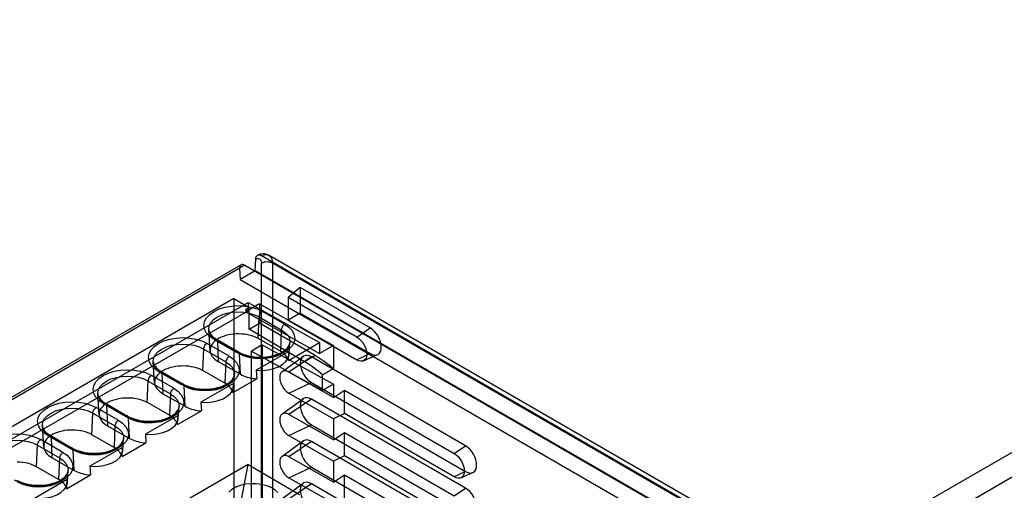
# Model space of a CAD drawing. Units: millimetres. Extents: x -1299 to 2800, y -188 to 2880.
# Drawn here: x 1564 to 1626, y 603 to 633 of the extents above; entities that cross this region are included whole.
import ezdxf

# ---------------------------------------------------------------- set-up
doc = ezdxf.new("R2010")
doc.units = ezdxf.units.MM
doc.header["$LTSCALE"] = 19.36
doc.layers.get('0').update_dxf_attribs({"linetype": 'CONTINUOUS'})

msp = doc.modelspace()

# ---------------------------------------------------------------- linework, layer by layer
at = {"color": 9, "linetype": 'Continuous'}
for p, q in [((1221.326, 371.726), (1674.581, 633.321)), ((1577.92, 617.682), (1531.586, 590.94)), ((1578.981, 596.326), (1578.981, 617.804)), ((1611.154, 599.643), (1579.688, 617.804)), ((1579.688, 617.804), (1579.688, 596.326)), ((1578.768, 613.006), (1578.829, 614.383)), ((1578.829, 614.383), (1580.243, 613.566)), ((1580.455, 613.921), (1579.041, 614.737)), ((1580.243, 613.566), (1580.183, 612.201)), ((1585.062, 613.106), (1585.91, 613.681)), ((1575.951, 612.954), (1577.365, 612.138)), ((1575.232, 610.965), (1575.293, 612.342)), ((1575.293, 612.342), (1576.707, 611.526)), ((1576.919, 611.88), (1575.505, 612.697)), ((1577.577, 612.028), (1576.163, 612.844)), ((1576.163, 612.844), (1576.224, 611.538)), ((1577.637, 610.733), (1577.577, 612.028)), ((1582.163, 611.843), (1580.725, 610.868)), ((1582.412, 611.936), (1581.722, 611.532)), ((1585.91, 612.048), (1585.062, 611.644)), ((1576.707, 611.526), (1576.647, 610.161)), ((1573.384, 609.84), (1571.969, 610.656)), ((1572.415, 610.913), (1573.83, 610.097)), ((1574.041, 609.987), (1572.627, 610.803)), ((1572.627, 610.803), (1572.688, 609.497)), ((1571.697, 608.925), (1571.758, 610.302)), ((1571.758, 610.302), (1573.172, 609.485)), ((1574.102, 608.692), (1574.041, 609.987)), ((1580.725, 609.525), (1582.163, 610.21)), ((1573.172, 609.485), (1573.111, 608.12)), ((1582.163, 609.148), (1580.725, 608.173)), ((1569.848, 607.799), (1568.434, 608.615)), ((1568.88, 608.873), (1570.294, 608.057)), ((1570.506, 607.947), (1569.092, 608.763)), ((1569.092, 608.763), (1569.153, 607.457)), ((1568.161, 606.884), (1568.222, 608.261)), ((1568.222, 608.261), (1569.636, 607.445)), ((1570.566, 606.651), (1570.506, 607.947)), ((1569.636, 607.445), (1569.576, 606.08)), ((1580.725, 606.83), (1582.163, 607.515)), ((1565.344, 606.832), (1566.759, 606.016)), ((1566.97, 605.906), (1565.556, 606.722)), ((1565.556, 606.722), (1565.617, 605.416)), ((1564.626, 604.844), (1564.687, 606.221)), ((1564.687, 606.221), (1566.101, 605.404)), ((1566.313, 605.759), (1564.898, 606.575)), ((1582.163, 606.453), (1580.725, 605.478)), ((1591.271, 605.681), (1591.991, 606.17)), ((1566.101, 605.404), (1566.04, 604.039)), ((1567.031, 604.611), (1566.97, 605.906)), ((1580.725, 604.135), (1582.163, 604.82)), ((1591.991, 604.537), (1591.271, 604.194)), ((1582.163, 603.758), (1580.725, 602.783)), ((1591.271, 602.986), (1591.991, 603.475))]:
    msp.add_line(p, q, dxfattribs=at)
at = {"color": 3, "linetype": 'Continuous'}
msp.add_line((1221.726, 370.38), (1674.981, 631.974), dxfattribs=at)
at = {"color": 6, "linetype": 'Continuous'}
for p, q in [((1578.575, 617.325), (1578.608, 618.075)), ((1578.98, 618.29), (1610.447, 600.129)), ((1610.926, 600.147), (1579.46, 618.307)), ((1577.675, 617.709), (1531.703, 591.177)), ((1577.585, 617.488), (1577.618, 616.772)), ((1578.575, 617.325), (1577.618, 616.772)), ((1577.92, 617.682), (1609.386, 599.521)), ((1610.395, 598.96), (1578.575, 617.325)), ((1577.618, 616.772), (1609.438, 598.408)), ((1581.456, 616.252), (1580.681, 615.634)), ((1585.91, 613.681), (1581.456, 616.252)), ((1581.456, 616.252), (1581.456, 614.619)), ((1577.213, 615.558), (1531.958, 589.44)), ((1577.213, 615.558), (1578.187, 614.996)), ((1577.213, 615.558), (1577.213, 596.531)), ((1585.062, 613.106), (1580.681, 615.634)), ((1580.681, 615.634), (1580.681, 614.172)), ((1533.302, 589.44), (1578.132, 615.314)), ((1533.302, 588.909), (1578.132, 614.783)), ((1577.974, 614.873), (1578.132, 614.783)), ((1578.852, 615.223), (1577.975, 614.709)), ((1577.975, 614.873), (1578.186, 614.997)), ((1577.975, 614.873), (1577.975, 614.709)), ((1578.132, 615.314), (1582.689, 612.757)), ((1578.132, 615.314), (1578.132, 614.783)), ((1578.186, 613.608), (1578.186, 614.997)), ((1578.852, 615.223), (1583.573, 612.574)), ((1578.852, 615.223), (1578.852, 613.998)), ((1577.975, 614.709), (1582.689, 612.064)), ((1581.456, 614.619), (1580.681, 614.172)), ((1580.681, 614.172), (1585.062, 611.644)), ((1581.456, 614.619), (1585.91, 612.048)), ((1575.698, 612.226), (1575.612, 613.573)), ((1578.186, 613.608), (1578.852, 613.998)), ((1581.722, 611.532), (1578.186, 613.608)), ((1582.412, 611.936), (1578.852, 613.998)), ((1576.101, 612.969), (1577.515, 612.153)), ((1580.185, 612.2), (1578.77, 613.005)), ((1579.016, 612.601), (1578.344, 612.214)), ((1579.016, 612.601), (1583.573, 610.099)), ((1579.016, 612.601), (1579.016, 598.957)), ((1580.695, 611.606), (1582.689, 612.757)), ((1580.745, 612.001), (1580.794, 612.757)), ((1582.689, 612.757), (1582.689, 612.064)), ((1583.573, 612.574), (1582.689, 612.064)), ((1583.573, 612.574), (1583.573, 611.097)), ((1578.344, 612.214), (1582.87, 609.693)), ((1578.344, 598.569), (1578.344, 612.214)), ((1580.728, 612.192), (1578.648, 610.991)), ((1580.286, 610.89), (1581.633, 611.873)), ((1580.695, 611.606), (1580.703, 611.736)), ((1580.703, 611.736), (1580.71, 611.866)), ((1580.721, 612.062), (1580.728, 612.192)), ((1591.991, 606.17), (1582.163, 611.843)), ((1585.481, 611.585), (1586.378, 611.983)), ((1572.163, 610.186), (1572.076, 611.532)), ((1576.225, 611.536), (1577.64, 610.731)), ((1582.87, 610.692), (1583.573, 611.096)), ((1572.565, 610.928), (1573.98, 610.112)), ((1576.649, 610.159), (1575.234, 610.965)), ((1577.16, 609.565), (1578.68, 610.443)), ((1577.21, 609.961), (1577.258, 610.716)), ((1578.648, 610.991), (1578.68, 610.443)), ((1583.573, 609.249), (1580.725, 610.868)), ((1582.87, 609.693), (1582.87, 610.692)), ((1577.192, 610.151), (1575.112, 608.951)), ((1577.167, 609.696), (1577.174, 609.826)), ((1577.185, 610.021), (1577.192, 610.151)), ((1582.163, 610.21), (1591.991, 604.537)), ((1583.573, 610.099), (1582.87, 609.693)), ((1583.573, 610.099), (1583.573, 609.249)), ((1568.627, 608.145), (1568.541, 609.492)), ((1572.69, 609.496), (1574.104, 608.691)), ((1577.16, 609.565), (1577.167, 609.696)), ((1580.286, 608.195), (1581.633, 609.178)), ((1580.725, 609.525), (1583.573, 607.902)), ((1591.991, 603.475), (1582.163, 609.148)), ((1583.573, 609.249), (1584.27, 609.722)), ((1584.27, 609.722), (1591.271, 605.681)), ((1584.27, 608.234), (1584.27, 609.722)), ((1569.03, 608.888), (1570.444, 608.071)), ((1573.114, 608.119), (1571.699, 608.924)), ((1573.674, 607.92), (1573.723, 608.676)), ((1575.112, 608.951), (1575.145, 608.402)), ((1573.657, 608.111), (1571.577, 606.91)), ((1573.624, 607.525), (1575.145, 608.402)), ((1573.649, 607.98), (1573.657, 608.111)), ((1583.573, 606.554), (1580.725, 608.173)), ((1584.27, 608.234), (1583.573, 607.902)), ((1583.573, 607.902), (1583.573, 606.554)), ((1591.271, 604.194), (1584.27, 608.234)), ((1565.092, 606.105), (1565.005, 607.451)), ((1569.154, 607.455), (1570.569, 606.65)), ((1573.624, 607.525), (1573.632, 607.655)), ((1573.632, 607.655), (1573.639, 607.785)), ((1582.163, 607.515), (1591.991, 601.842)), ((1565.494, 606.847), (1566.909, 606.031)), ((1569.578, 606.078), (1568.163, 606.884)), ((1570.139, 605.88), (1570.187, 606.635)), ((1571.577, 606.91), (1571.609, 606.362)), ((1580.725, 606.83), (1583.573, 605.207)), ((1583.573, 606.554), (1584.27, 607.027)), ((1584.27, 607.027), (1591.271, 602.986)), ((1584.27, 605.539), (1584.27, 607.027)), ((1570.121, 606.07), (1568.041, 604.87)), ((1570.089, 605.484), (1571.609, 606.362)), ((1570.114, 605.94), (1570.121, 606.07)), ((1580.286, 605.501), (1581.633, 606.483)), ((1591.991, 600.78), (1582.163, 606.453)), ((1565.619, 605.415), (1567.033, 604.61)), ((1570.089, 605.484), (1570.096, 605.615)), ((1570.096, 605.615), (1570.103, 605.745)), ((1583.573, 603.859), (1580.725, 605.478)), ((1584.27, 605.539), (1583.573, 605.207)), ((1591.271, 601.499), (1584.27, 605.539)), ((1578.125, 604.98), (1549.876, 588.676)), ((1566.043, 604.038), (1564.628, 604.843)), ((1568.041, 604.87), (1568.074, 604.321)), ((1577.63, 602.407), (1578.125, 604.98)), ((1578.125, 604.98), (1581.413, 603.082)), ((1582.163, 604.82), (1591.991, 599.147)), ((1583.573, 605.207), (1583.573, 603.859)), ((1566.553, 603.444), (1568.074, 604.321)), ((1566.603, 603.839), (1566.652, 604.595)), ((1580.725, 604.135), (1583.573, 602.512)), ((1583.573, 603.859), (1584.27, 604.332)), ((1584.27, 604.332), (1591.271, 600.291)), ((1584.27, 602.844), (1584.27, 604.332)), ((1591.697, 604.134), (1592.459, 604.471)), ((1566.586, 604.03), (1564.506, 602.829)), ((1566.553, 603.444), (1566.56, 603.574)), ((1566.56, 603.574), (1566.568, 603.704)), ((1566.578, 603.899), (1566.586, 604.03)), ((1580.286, 602.806), (1581.633, 603.788)), ((1591.991, 598.085), (1582.163, 603.758))]:
    msp.add_line(p, q, dxfattribs=at)
for points in [[(1578.608, 618.075), (1578.614, 618.128), (1578.625, 618.177), (1578.642, 618.22), (1578.665, 618.257), (1578.693, 618.288), (1578.725, 618.312), (1578.761, 618.328), (1578.801, 618.336), (1578.844, 618.336), (1578.888, 618.329), (1578.934, 618.313), (1578.98, 618.29)], [(1579.46, 618.307), (1579.392, 618.342), (1579.319, 618.369), (1579.242, 618.389), (1579.162, 618.4), (1579.079, 618.402), (1578.995, 618.395), (1578.91, 618.379), (1578.825, 618.354), (1578.739, 618.319)], [(1575.612, 613.573), (1575.62, 613.512), (1575.638, 613.45), (1575.664, 613.387), (1575.7, 613.324), (1575.744, 613.262), (1575.798, 613.2), (1575.861, 613.14), (1575.933, 613.08), (1576.013, 613.023), (1576.101, 612.969)], [(1585.91, 612.048), (1586.048, 611.984), (1586.18, 611.954), (1586.302, 611.959), (1586.41, 611.999), (1586.498, 612.071), (1586.563, 612.174), (1586.603, 612.303), (1586.617, 612.457), (1586.604, 612.623), (1586.564, 612.799), (1586.499, 612.977), (1586.41, 613.154), (1586.304, 613.316), (1586.182, 613.462), (1586.05, 613.585), (1585.91, 613.681)], [(1578.77, 613.005), (1578.639, 613.072), (1578.501, 613.131), (1578.356, 613.181), (1578.201, 613.223), (1578.04, 613.256), (1577.875, 613.281), (1577.706, 613.296), (1577.535, 613.302), (1577.364, 613.299), (1577.195, 613.287), (1577.027, 613.265), (1576.865, 613.235), (1576.709, 613.195), (1576.558, 613.147), (1576.417, 613.092), (1576.286, 613.03), (1576.165, 612.96), (1576.057, 612.884), (1575.961, 612.803), (1575.879, 612.716), (1575.811, 612.626), (1575.76, 612.533), (1575.723, 612.437), (1575.702, 612.34), (1575.698, 612.242), (1575.71, 612.144), (1575.738, 612.047), (1575.782, 611.953), (1575.841, 611.861), (1575.916, 611.773), (1576.004, 611.69), (1576.108, 611.611), (1576.225, 611.536)], [(1585.062, 613.106), (1585.185, 613.021), (1585.303, 612.912), (1585.412, 612.782), (1585.509, 612.634), (1585.588, 612.478), (1585.646, 612.319), (1585.682, 612.161), (1585.695, 612.01), (1585.683, 611.875), (1585.647, 611.759), (1585.589, 611.666), (1585.509, 611.6), (1585.414, 611.565), (1585.305, 611.56), (1585.187, 611.586), (1585.062, 611.644)], [(1577.515, 612.153), (1577.683, 612.066), (1577.872, 611.991), (1578.079, 611.927), (1578.301, 611.878), (1578.535, 611.844), (1578.775, 611.826), (1579.017, 611.825), (1579.258, 611.841), (1579.493, 611.873), (1579.717, 611.921), (1579.926, 611.983), (1580.119, 612.058), (1580.29, 612.144), (1580.437, 612.237), (1580.56, 612.337), (1580.658, 612.442), (1580.73, 612.549), (1580.775, 612.654), (1580.794, 612.757)], [(1578.648, 610.991), (1579.025, 610.982), (1579.398, 611.018), (1579.749, 611.098), (1580.066, 611.217), (1580.333, 611.37), (1580.54, 611.552), (1580.679, 611.755), (1580.742, 611.97), (1580.728, 612.192)], [(1580.695, 611.606), (1580.673, 611.681), (1580.643, 611.754), (1580.603, 611.825), (1580.553, 611.894), (1580.495, 611.962), (1580.429, 612.027), (1580.355, 612.087), (1580.274, 612.145), (1580.185, 612.2)], [(1580.71, 611.866), (1580.713, 611.931), (1580.721, 612.062)], [(1582.163, 611.843), (1582.025, 611.907), (1581.893, 611.937), (1581.771, 611.932), (1581.663, 611.892), (1581.575, 611.82), (1581.51, 611.717), (1581.469, 611.588), (1581.456, 611.434), (1581.469, 611.268), (1581.509, 611.092), (1581.574, 610.914), (1581.663, 610.737), (1581.769, 610.575), (1581.891, 610.429), (1582.023, 610.306), (1582.163, 610.21)], [(1582.412, 611.936), (1582.592, 611.828), (1582.788, 611.701), (1582.983, 611.566), (1583.177, 611.421), (1583.37, 611.268), (1583.573, 611.096)], [(1572.076, 611.532), (1572.085, 611.471), (1572.102, 611.409), (1572.129, 611.346), (1572.164, 611.284), (1572.209, 611.221), (1572.263, 611.16), (1572.325, 611.099), (1572.397, 611.04), (1572.477, 610.983), (1572.565, 610.928)], [(1575.234, 610.965), (1575.104, 611.032), (1574.966, 611.09), (1574.82, 611.14), (1574.666, 611.182), (1574.504, 611.216), (1574.339, 611.24), (1574.171, 611.256), (1573.999, 611.262), (1573.829, 611.259), (1573.66, 611.246), (1573.492, 611.224), (1573.33, 611.194), (1573.173, 611.155), (1573.023, 611.107), (1572.882, 611.052), (1572.751, 610.989), (1572.629, 610.919), (1572.521, 610.843), (1572.426, 610.762), (1572.343, 610.676), (1572.276, 610.586), (1572.224, 610.493), (1572.187, 610.396), (1572.167, 610.299), (1572.162, 610.202), (1572.174, 610.103), (1572.202, 610.007), (1572.246, 609.913), (1572.306, 609.82), (1572.38, 609.732), (1572.469, 609.649), (1572.572, 609.57), (1572.69, 609.496)], [(1582.87, 610.692), (1582.744, 610.8), (1582.618, 610.905), (1582.492, 611.006), (1582.365, 611.103), (1582.237, 611.197), (1582.108, 611.287), (1581.98, 611.372), (1581.851, 611.454), (1581.722, 611.532)], [(1573.98, 610.112), (1574.148, 610.026), (1574.337, 609.95), (1574.544, 609.887), (1574.766, 609.837), (1574.999, 609.803), (1575.239, 609.785), (1575.481, 609.784), (1575.723, 609.8), (1575.957, 609.833), (1576.181, 609.881), (1576.391, 609.943), (1576.583, 610.018), (1576.754, 610.103), (1576.901, 610.197), (1577.024, 610.296), (1577.123, 610.401), (1577.194, 610.508), (1577.239, 610.614), (1577.258, 610.716)], [(1577.64, 610.731), (1577.736, 610.681), (1577.837, 610.634), (1577.944, 610.593), (1578.057, 610.555), (1578.176, 610.522), (1578.298, 610.494), (1578.422, 610.472), (1578.549, 610.455), (1578.68, 610.443)], [(1580.725, 610.868), (1580.664, 610.899), (1580.603, 610.922), (1580.544, 610.938), (1580.487, 610.945), (1580.432, 610.944), (1580.381, 610.935), (1580.333, 610.918), (1580.29, 610.893), (1580.252, 610.86), (1580.218, 610.82), (1580.19, 610.774), (1580.169, 610.72), (1580.153, 610.662), (1580.143, 610.598), (1580.14, 610.529)], [(1580.14, 610.529), (1580.143, 610.457), (1580.153, 610.383), (1580.169, 610.306), (1580.19, 610.228), (1580.218, 610.149), (1580.252, 610.071), (1580.29, 609.995), (1580.333, 609.92), (1580.381, 609.849), (1580.432, 609.782), (1580.487, 609.719), (1580.544, 609.661), (1580.603, 609.609), (1580.664, 609.564), (1580.725, 609.525)], [(1575.112, 608.951), (1575.49, 608.942), (1575.862, 608.978), (1576.214, 609.057), (1576.53, 609.176), (1576.798, 609.33), (1577.005, 609.512), (1577.143, 609.715), (1577.207, 609.929), (1577.192, 610.151)], [(1577.16, 609.565), (1577.138, 609.64), (1577.107, 609.713), (1577.067, 609.784), (1577.018, 609.854), (1576.959, 609.921), (1576.893, 609.986), (1576.82, 610.047), (1576.738, 610.105), (1576.649, 610.159)], [(1577.174, 609.826), (1577.178, 609.891), (1577.185, 610.021)], [(1568.541, 609.492), (1568.549, 609.431), (1568.566, 609.369), (1568.593, 609.306), (1568.629, 609.243), (1568.673, 609.181), (1568.727, 609.119), (1568.79, 609.059), (1568.862, 608.999), (1568.942, 608.942), (1569.03, 608.888)], [(1571.699, 608.924), (1571.568, 608.991), (1571.43, 609.05), (1571.285, 609.1), (1571.13, 609.142), (1570.969, 609.175), (1570.804, 609.2), (1570.635, 609.215), (1570.464, 609.221), (1570.293, 609.218), (1570.124, 609.206), (1569.956, 609.184), (1569.794, 609.153), (1569.638, 609.114), (1569.487, 609.066), (1569.346, 609.011), (1569.215, 608.949), (1569.094, 608.878), (1568.985, 608.803), (1568.89, 608.722), (1568.808, 608.635), (1568.74, 608.545), (1568.689, 608.452), (1568.652, 608.356), (1568.631, 608.259), (1568.627, 608.161), (1568.639, 608.063), (1568.666, 607.966), (1568.71, 607.872), (1568.77, 607.78), (1568.845, 607.692), (1568.933, 607.609), (1569.036, 607.53), (1569.154, 607.455)], [(1582.163, 609.148), (1582.025, 609.212), (1581.893, 609.242), (1581.771, 609.237), (1581.663, 609.197), (1581.575, 609.125), (1581.51, 609.022), (1581.469, 608.893), (1581.456, 608.739), (1581.469, 608.573), (1581.509, 608.397), (1581.574, 608.219), (1581.663, 608.042), (1581.769, 607.88), (1581.891, 607.734), (1582.023, 607.611), (1582.163, 607.515)], [(1570.444, 608.071), (1570.612, 607.985), (1570.801, 607.91), (1571.008, 607.846), (1571.23, 607.797), (1571.463, 607.763), (1571.703, 607.745), (1571.946, 607.744), (1572.187, 607.76), (1572.422, 607.792), (1572.646, 607.84), (1572.855, 607.902), (1573.047, 607.977), (1573.219, 608.063), (1573.366, 608.156), (1573.489, 608.256), (1573.587, 608.361), (1573.659, 608.467), (1573.704, 608.573), (1573.723, 608.676)], [(1574.104, 608.691), (1574.2, 608.64), (1574.302, 608.594), (1574.409, 608.552), (1574.522, 608.515), (1574.64, 608.482), (1574.762, 608.454), (1574.886, 608.432), (1575.014, 608.414), (1575.145, 608.402)], [(1571.577, 606.91), (1571.954, 606.901), (1572.326, 606.937), (1572.678, 607.017), (1572.995, 607.135), (1573.262, 607.289), (1573.469, 607.471), (1573.608, 607.674), (1573.671, 607.889), (1573.657, 608.111)], [(1573.624, 607.525), (1573.602, 607.6), (1573.571, 607.673), (1573.532, 607.744), (1573.482, 607.813), (1573.424, 607.881), (1573.358, 607.945), (1573.284, 608.006), (1573.203, 608.064), (1573.114, 608.119)], [(1573.639, 607.785), (1573.642, 607.85), (1573.649, 607.98)], [(1580.725, 608.173), (1580.664, 608.204), (1580.603, 608.227), (1580.544, 608.243), (1580.487, 608.25), (1580.432, 608.249), (1580.381, 608.24), (1580.333, 608.223), (1580.29, 608.198), (1580.252, 608.165), (1580.218, 608.125), (1580.19, 608.079), (1580.169, 608.026), (1580.153, 607.967), (1580.143, 607.903), (1580.14, 607.834)], [(1565.005, 607.451), (1565.014, 607.39), (1565.031, 607.328), (1565.057, 607.265), (1565.093, 607.203), (1565.138, 607.14), (1565.191, 607.079), (1565.254, 607.018), (1565.326, 606.959), (1565.406, 606.902), (1565.494, 606.847)], [(1580.14, 607.834), (1580.143, 607.763), (1580.153, 607.688), (1580.169, 607.611), (1580.19, 607.533), (1580.218, 607.454), (1580.252, 607.376), (1580.29, 607.3), (1580.333, 607.226), (1580.381, 607.154), (1580.432, 607.087), (1580.487, 607.024), (1580.544, 606.966), (1580.603, 606.914), (1580.664, 606.869), (1580.725, 606.83)], [(1568.163, 606.884), (1568.033, 606.95), (1567.895, 607.009), (1567.749, 607.059), (1567.595, 607.101), (1567.433, 607.135), (1567.268, 607.159), (1567.1, 607.175), (1566.928, 607.181), (1566.758, 607.178), (1566.589, 607.165), (1566.421, 607.143), (1566.259, 607.113), (1566.102, 607.074), (1565.952, 607.026), (1565.811, 606.971), (1565.68, 606.908), (1565.558, 606.838), (1565.45, 606.762), (1565.355, 606.681), (1565.272, 606.595), (1565.205, 606.505), (1565.153, 606.412), (1565.116, 606.315), (1565.095, 606.218), (1565.091, 606.121), (1565.103, 606.022), (1565.131, 605.926), (1565.175, 605.832), (1565.235, 605.739), (1565.309, 605.651), (1565.398, 605.568), (1565.501, 605.489), (1565.619, 605.415)], [(1566.909, 606.031), (1567.077, 605.945), (1567.266, 605.869), (1567.473, 605.806), (1567.695, 605.756), (1567.928, 605.722), (1568.168, 605.704), (1568.41, 605.703), (1568.651, 605.719), (1568.886, 605.752), (1569.11, 605.8), (1569.32, 605.862), (1569.512, 605.937), (1569.683, 606.022), (1569.83, 606.116), (1569.953, 606.215), (1570.052, 606.32), (1570.123, 606.427), (1570.168, 606.532), (1570.187, 606.635)], [(1570.569, 606.65), (1570.665, 606.6), (1570.766, 606.553), (1570.873, 606.512), (1570.986, 606.474), (1571.105, 606.441), (1571.227, 606.413), (1571.351, 606.391), (1571.478, 606.374), (1571.609, 606.362)], [(1568.041, 604.87), (1568.419, 604.861), (1568.791, 604.897), (1569.143, 604.976), (1569.459, 605.095), (1569.726, 605.249), (1569.934, 605.431), (1570.072, 605.634), (1570.136, 605.848), (1570.121, 606.07)], [(1570.089, 605.484), (1570.067, 605.559), (1570.036, 605.632), (1569.996, 605.703), (1569.947, 605.773), (1569.888, 605.84), (1569.822, 605.905), (1569.749, 605.966), (1569.667, 606.024), (1569.578, 606.078)], [(1582.163, 606.453), (1582.025, 606.517), (1581.893, 606.547), (1581.771, 606.542), (1581.663, 606.502), (1581.575, 606.43), (1581.51, 606.327), (1581.469, 606.198), (1581.456, 606.044), (1581.469, 605.878), (1581.509, 605.702), (1581.574, 605.524), (1581.663, 605.347), (1581.769, 605.185), (1581.891, 605.039), (1582.023, 604.917), (1582.163, 604.82)], [(1591.991, 604.537), (1592.129, 604.473), (1592.261, 604.443), (1592.383, 604.448), (1592.491, 604.488), (1592.579, 604.56), (1592.644, 604.663), (1592.685, 604.792), (1592.699, 604.945), (1592.685, 605.112), (1592.645, 605.287), (1592.58, 605.466), (1592.491, 605.642), (1592.385, 605.805), (1592.263, 605.951), (1592.131, 606.073), (1591.991, 606.17)], [(1570.103, 605.745), (1570.107, 605.81), (1570.114, 605.94)], [(1580.725, 605.478), (1580.664, 605.509), (1580.603, 605.532), (1580.544, 605.548), (1580.487, 605.555), (1580.432, 605.554), (1580.381, 605.545), (1580.333, 605.528), (1580.29, 605.503), (1580.252, 605.47), (1580.218, 605.431), (1580.19, 605.384), (1580.169, 605.331), (1580.153, 605.272), (1580.143, 605.208), (1580.14, 605.14)], [(1591.271, 605.681), (1591.396, 605.595), (1591.516, 605.484), (1591.627, 605.351), (1591.726, 605.201), (1591.806, 605.042), (1591.865, 604.88), (1591.902, 604.72), (1591.915, 604.566), (1591.902, 604.428), (1591.866, 604.31), (1591.807, 604.216), (1591.726, 604.149), (1591.629, 604.113), (1591.518, 604.108), (1591.398, 604.135), (1591.271, 604.194)], [(1564.628, 604.843), (1564.497, 604.91), (1564.359, 604.969), (1564.214, 605.019), (1564.059, 605.061), (1563.898, 605.094), (1563.733, 605.119), (1563.564, 605.134), (1563.393, 605.14)], [(1580.14, 605.14), (1580.143, 605.068), (1580.153, 604.993), (1580.169, 604.916), (1580.19, 604.838), (1580.218, 604.759), (1580.252, 604.682), (1580.29, 604.605), (1580.333, 604.531), (1580.381, 604.459), (1580.432, 604.392), (1580.487, 604.329), (1580.544, 604.271), (1580.603, 604.219), (1580.664, 604.174), (1580.725, 604.135)], [(1563.373, 603.99), (1563.551, 603.9), (1563.752, 603.821), (1563.973, 603.756), (1564.21, 603.707), (1564.459, 603.675), (1564.713, 603.662), (1564.969, 603.667), (1565.221, 603.691), (1565.464, 603.733), (1565.693, 603.792), (1565.904, 603.866), (1566.093, 603.952), (1566.256, 604.049), (1566.392, 604.152), (1566.501, 604.262), (1566.581, 604.375), (1566.631, 604.486), (1566.652, 604.595)], [(1567.033, 604.61), (1567.129, 604.559), (1567.231, 604.513), (1567.338, 604.471), (1567.451, 604.434), (1567.569, 604.401), (1567.691, 604.373), (1567.815, 604.351), (1567.943, 604.333), (1568.074, 604.321)], [(1564.506, 602.829), (1564.883, 602.82), (1565.255, 602.856), (1565.607, 602.935), (1565.923, 603.054), (1566.191, 603.208), (1566.398, 603.39), (1566.537, 603.593), (1566.6, 603.808), (1566.586, 604.03)], [(1566.553, 603.444), (1566.531, 603.519), (1566.5, 603.592), (1566.46, 603.663), (1566.411, 603.732), (1566.353, 603.8), (1566.287, 603.864), (1566.213, 603.925), (1566.132, 603.983), (1566.043, 604.038)], [(1566.568, 603.704), (1566.571, 603.769), (1566.578, 603.899)], [(1580.017, 603.197), (1579.831, 603.371), (1579.593, 603.517), (1579.31, 603.633), (1578.986, 603.716), (1578.647, 603.759), (1578.299, 603.762), (1577.951, 603.725), (1577.629, 603.65), (1577.339, 603.539), (1577.088, 603.395), (1576.896, 603.228)], [(1582.163, 603.758), (1582.025, 603.822), (1581.893, 603.852), (1581.771, 603.847), (1581.663, 603.807), (1581.575, 603.735), (1581.51, 603.632), (1581.469, 603.503), (1581.456, 603.35), (1581.469, 603.183), (1581.509, 603.008), (1581.574, 602.829), (1581.663, 602.653), (1581.769, 602.49), (1581.891, 602.344), (1582.023, 602.222), (1582.163, 602.125)], [(1591.991, 601.842), (1592.129, 601.778), (1592.261, 601.748), (1592.383, 601.753), (1592.491, 601.793), (1592.579, 601.865), (1592.644, 601.968), (1592.685, 602.097), (1592.699, 602.251), (1592.685, 602.417), (1592.645, 602.593), (1592.58, 602.771), (1592.491, 602.948), (1592.385, 603.11), (1592.263, 603.256), (1592.131, 603.379), (1591.991, 603.475)]]:
    msp.add_lwpolyline(points, dxfattribs=at)
at = {"color": 9, "linetype": 'Continuous'}
for points in [[(1578.608, 618.075), (1578.693, 618.102), (1578.773, 618.105), (1578.843, 618.086), (1578.902, 618.043), (1578.945, 617.98), (1578.971, 617.9), (1578.981, 617.804)], [(1578.98, 618.29), (1579.14, 618.346), (1579.292, 618.358), (1579.424, 618.325), (1579.536, 618.249), (1579.618, 618.135), (1579.67, 617.983), (1579.688, 617.804)], [(1579.688, 617.804), (1579.612, 617.839), (1579.526, 617.866), (1579.433, 617.882), (1579.334, 617.888), (1579.237, 617.883), (1579.144, 617.866), (1579.058, 617.84), (1578.981, 617.804)], [(1575.951, 612.954), (1575.68, 613.144), (1575.479, 613.361), (1575.354, 613.596), (1575.311, 613.845), (1575.353, 614.09), (1575.476, 614.326), (1575.676, 614.543), (1575.951, 614.737), (1576.28, 614.893), (1576.656, 615.01), (1577.064, 615.081), (1577.496, 615.106), (1577.92, 615.082), (1578.328, 615.011), (1578.705, 614.896), (1579.041, 614.737)], [(1576.163, 612.844), (1575.929, 613.008), (1575.755, 613.195), (1575.648, 613.398), (1575.611, 613.613), (1575.647, 613.825), (1575.753, 614.028), (1575.926, 614.215), (1576.163, 614.383), (1576.447, 614.517), (1576.771, 614.618), (1577.123, 614.68), (1577.496, 614.701), (1577.862, 614.681), (1578.214, 614.619), (1578.539, 614.519), (1578.829, 614.383)], [(1578.829, 614.383), (1578.836, 614.439), (1578.853, 614.498), (1578.879, 614.557), (1578.912, 614.612), (1578.951, 614.662), (1578.994, 614.704), (1579.041, 614.737)], [(1580.455, 613.921), (1580.725, 613.731), (1580.927, 613.514), (1581.052, 613.278), (1581.095, 613.029), (1581.053, 612.784), (1580.93, 612.549), (1580.73, 612.331), (1580.455, 612.138), (1580.125, 611.981), (1579.75, 611.865), (1579.342, 611.793), (1578.91, 611.768), (1578.486, 611.792), (1578.077, 611.863), (1577.701, 611.979), (1577.365, 612.138)], [(1580.243, 613.566), (1580.476, 613.402), (1580.65, 613.215), (1580.758, 613.012), (1580.795, 612.797), (1580.759, 612.586), (1580.653, 612.382), (1580.48, 612.195), (1580.243, 612.028), (1579.959, 611.893), (1579.634, 611.793), (1579.283, 611.731), (1578.91, 611.709), (1578.544, 611.73), (1578.192, 611.791), (1577.867, 611.891), (1577.577, 612.028)], [(1580.455, 613.921), (1580.409, 613.889), (1580.366, 613.847), (1580.327, 613.797), (1580.293, 613.741), (1580.267, 613.683), (1580.25, 613.624), (1580.243, 613.566)], [(1572.415, 610.913), (1572.145, 611.104), (1571.943, 611.32), (1571.819, 611.556), (1571.776, 611.805), (1571.817, 612.05), (1571.94, 612.285), (1572.141, 612.503), (1572.415, 612.697), (1572.745, 612.853), (1573.121, 612.969), (1573.528, 613.041), (1573.96, 613.066), (1574.385, 613.042), (1574.793, 612.971), (1575.169, 612.855), (1575.505, 612.697)], [(1575.951, 612.954), (1575.996, 612.974), (1576.04, 612.983), (1576.079, 612.978), (1576.112, 612.961), (1576.138, 612.932), (1576.155, 612.893), (1576.163, 612.844)], [(1572.627, 610.803), (1572.394, 610.968), (1572.22, 611.155), (1572.112, 611.358), (1572.075, 611.573), (1572.111, 611.784), (1572.217, 611.987), (1572.39, 612.175), (1572.627, 612.342), (1572.912, 612.477), (1573.236, 612.577), (1573.588, 612.639), (1573.96, 612.661), (1574.326, 612.64), (1574.679, 612.579), (1575.003, 612.479), (1575.293, 612.342)], [(1575.293, 612.342), (1575.3, 612.399), (1575.317, 612.457), (1575.343, 612.516), (1575.376, 612.572), (1575.415, 612.622), (1575.459, 612.664), (1575.505, 612.697)], [(1576.919, 611.88), (1577.19, 611.69), (1577.391, 611.473), (1577.516, 611.238), (1577.559, 610.989), (1577.518, 610.744), (1577.394, 610.508), (1577.194, 610.291), (1576.919, 610.097), (1576.59, 609.941), (1576.214, 609.825), (1575.806, 609.753), (1575.374, 609.728), (1574.95, 609.752), (1574.542, 609.823), (1574.165, 609.939), (1573.83, 610.097)], [(1576.919, 611.88), (1576.874, 611.848), (1576.83, 611.806), (1576.791, 611.756), (1576.758, 611.701), (1576.732, 611.642), (1576.715, 611.583), (1576.707, 611.526)], [(1577.577, 612.028), (1577.57, 612.076), (1577.553, 612.115), (1577.527, 612.144), (1577.494, 612.162), (1577.455, 612.166), (1577.411, 612.158), (1577.365, 612.138)], [(1568.88, 608.873), (1568.609, 609.063), (1568.408, 609.28), (1568.283, 609.515), (1568.24, 609.764), (1568.282, 610.009), (1568.405, 610.245), (1568.605, 610.462), (1568.88, 610.656), (1569.209, 610.812), (1569.585, 610.928), (1569.993, 611), (1570.425, 611.025), (1570.849, 611.001), (1571.257, 610.93), (1571.634, 610.815), (1571.969, 610.656)], [(1576.707, 611.526), (1576.941, 611.362), (1577.115, 611.175), (1577.222, 610.972), (1577.26, 610.757), (1577.224, 610.545), (1577.117, 610.342), (1576.945, 610.154), (1576.707, 609.987), (1576.423, 609.852), (1576.099, 609.752), (1575.747, 609.69), (1575.374, 609.669), (1575.008, 609.689), (1574.656, 609.751), (1574.331, 609.85), (1574.041, 609.987)], [(1569.092, 608.763), (1568.858, 608.927), (1568.684, 609.114), (1568.577, 609.317), (1568.54, 609.532), (1568.575, 609.744), (1568.682, 609.947), (1568.855, 610.134), (1569.092, 610.302), (1569.376, 610.436), (1569.7, 610.537), (1570.052, 610.599), (1570.425, 610.62), (1570.791, 610.6), (1571.143, 610.538), (1571.468, 610.438), (1571.758, 610.302)], [(1571.758, 610.302), (1571.765, 610.358), (1571.782, 610.417), (1571.807, 610.476), (1571.841, 610.531), (1571.88, 610.581), (1571.923, 610.623), (1571.969, 610.656)], [(1572.415, 610.913), (1572.461, 610.934), (1572.504, 610.942), (1572.544, 610.938), (1572.577, 610.92), (1572.603, 610.891), (1572.62, 610.852), (1572.627, 610.803)], [(1573.384, 609.84), (1573.654, 609.65), (1573.856, 609.433), (1573.98, 609.197), (1574.024, 608.948), (1573.982, 608.703), (1573.859, 608.468), (1573.659, 608.25), (1573.384, 608.057), (1573.054, 607.9), (1572.678, 607.784), (1572.271, 607.712), (1571.839, 607.687), (1571.415, 607.711), (1571.006, 607.782), (1570.63, 607.898), (1570.294, 608.057)], [(1573.384, 609.84), (1573.338, 609.808), (1573.295, 609.766), (1573.255, 609.716), (1573.222, 609.66), (1573.196, 609.602), (1573.179, 609.543), (1573.172, 609.485)], [(1574.041, 609.987), (1574.034, 610.035), (1574.017, 610.075), (1573.992, 610.104), (1573.958, 610.121), (1573.919, 610.126), (1573.876, 610.118), (1573.83, 610.097)], [(1573.172, 609.485), (1573.405, 609.321), (1573.579, 609.134), (1573.687, 608.931), (1573.724, 608.716), (1573.688, 608.505), (1573.582, 608.301), (1573.409, 608.114), (1573.172, 607.947), (1572.888, 607.812), (1572.563, 607.712), (1572.211, 607.65), (1571.839, 607.628), (1571.473, 607.649), (1571.121, 607.71), (1570.796, 607.81), (1570.506, 607.947)], [(1565.344, 606.832), (1565.074, 607.022), (1564.872, 607.239), (1564.748, 607.475), (1564.704, 607.724), (1564.746, 607.969), (1564.869, 608.204), (1565.069, 608.422), (1565.344, 608.615), (1565.674, 608.772), (1566.05, 608.888), (1566.457, 608.96), (1566.889, 608.985), (1567.313, 608.961), (1567.722, 608.89), (1568.098, 608.774), (1568.434, 608.615)], [(1565.556, 606.722), (1565.323, 606.886), (1565.149, 607.074), (1565.041, 607.277), (1565.004, 607.492), (1565.04, 607.703), (1565.146, 607.906), (1565.319, 608.094), (1565.556, 608.261), (1565.84, 608.396), (1566.165, 608.496), (1566.517, 608.558), (1566.889, 608.58), (1567.255, 608.559), (1567.607, 608.498), (1567.932, 608.398), (1568.222, 608.261)], [(1568.222, 608.261), (1568.229, 608.318), (1568.246, 608.376), (1568.272, 608.435), (1568.305, 608.491), (1568.344, 608.541), (1568.388, 608.583), (1568.434, 608.615)], [(1568.88, 608.873), (1568.925, 608.893), (1568.969, 608.902), (1569.008, 608.897), (1569.041, 608.88), (1569.067, 608.851), (1569.084, 608.812), (1569.092, 608.763)], [(1570.506, 607.947), (1570.499, 607.995), (1570.482, 608.034), (1570.456, 608.063), (1570.423, 608.081), (1570.384, 608.085), (1570.34, 608.077), (1570.294, 608.057)], [(1569.848, 607.799), (1570.119, 607.609), (1570.32, 607.392), (1570.445, 607.157), (1570.488, 606.908), (1570.446, 606.663), (1570.323, 606.427), (1570.123, 606.21), (1569.848, 606.016), (1569.519, 605.86), (1569.143, 605.744), (1568.735, 605.672), (1568.303, 605.647), (1567.879, 605.671), (1567.471, 605.742), (1567.094, 605.857), (1566.759, 606.016)], [(1569.636, 607.445), (1569.87, 607.281), (1570.044, 607.094), (1570.151, 606.891), (1570.188, 606.676), (1570.153, 606.464), (1570.046, 606.261), (1569.873, 606.073), (1569.636, 605.906), (1569.352, 605.771), (1569.028, 605.671), (1568.676, 605.609), (1568.303, 605.588), (1567.937, 605.608), (1567.585, 605.67), (1567.26, 605.769), (1566.97, 605.906)], [(1569.848, 607.799), (1569.803, 607.767), (1569.759, 607.725), (1569.72, 607.675), (1569.687, 607.62), (1569.661, 607.561), (1569.644, 607.502), (1569.636, 607.445)], [(1561.809, 604.792), (1561.538, 604.982), (1561.337, 605.199), (1561.212, 605.434), (1561.169, 605.683), (1561.211, 605.928), (1561.334, 606.164), (1561.534, 606.381), (1561.809, 606.575), (1562.138, 606.731), (1562.514, 606.847), (1562.922, 606.919), (1563.354, 606.944), (1563.778, 606.92), (1564.186, 606.849), (1564.563, 606.734), (1564.898, 606.575)], [(1565.344, 606.832), (1565.39, 606.853), (1565.433, 606.861), (1565.473, 606.856), (1565.506, 606.839), (1565.532, 606.81), (1565.549, 606.771), (1565.556, 606.722)], [(1562.021, 604.682), (1561.787, 604.846), (1561.613, 605.033), (1561.506, 605.236), (1561.469, 605.451), (1561.504, 605.663), (1561.611, 605.866), (1561.783, 606.053), (1562.021, 606.221), (1562.305, 606.355), (1562.629, 606.456), (1562.981, 606.518), (1563.354, 606.539), (1563.72, 606.518), (1564.072, 606.457), (1564.397, 606.357), (1564.687, 606.221)], [(1564.687, 606.221), (1564.694, 606.277), (1564.711, 606.336), (1564.736, 606.395), (1564.77, 606.45), (1564.809, 606.5), (1564.852, 606.542), (1564.898, 606.575)], [(1566.97, 605.906), (1566.963, 605.954), (1566.946, 605.994), (1566.921, 606.023), (1566.887, 606.04), (1566.848, 606.045), (1566.805, 606.037), (1566.759, 606.016)], [(1566.313, 605.759), (1566.583, 605.569), (1566.785, 605.352), (1566.909, 605.116), (1566.953, 604.867), (1566.911, 604.622), (1566.788, 604.387), (1566.587, 604.169), (1566.313, 603.976), (1565.983, 603.819), (1565.607, 603.703), (1565.2, 603.631), (1564.768, 603.606), (1564.343, 603.63), (1563.935, 603.701), (1563.559, 603.817), (1563.223, 603.976)], [(1566.101, 605.404), (1566.334, 605.24), (1566.508, 605.053), (1566.616, 604.85), (1566.653, 604.635), (1566.617, 604.424), (1566.511, 604.22), (1566.338, 604.033), (1566.101, 603.866), (1565.816, 603.731), (1565.492, 603.631), (1565.14, 603.568), (1564.768, 603.547), (1564.402, 603.568), (1564.049, 603.629), (1563.725, 603.729), (1563.435, 603.866)], [(1566.313, 605.759), (1566.267, 605.727), (1566.224, 605.685), (1566.184, 605.635), (1566.151, 605.579), (1566.125, 605.521), (1566.108, 605.462), (1566.101, 605.404)]]:
    msp.add_lwpolyline(points, dxfattribs=at)
at = {"color": 6, "linetype": 'Continuous'}
msp.add_ellipse((1577.939, 617.284), major_axis=(-0.269, 0.422), ratio=0.546492, start_param=-0.808722, end_param=0.762075, dxfattribs=at)

doc.saveas('drawing.dxf')
